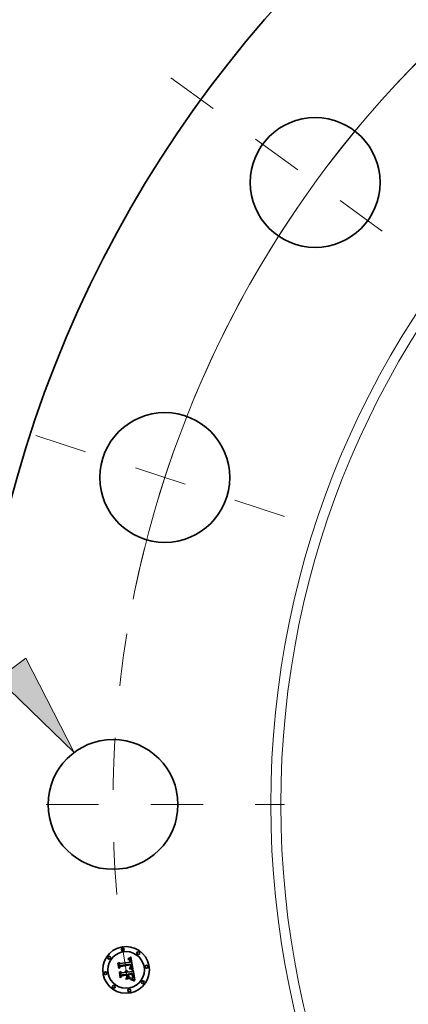
# Model space of a CAD drawing. Extents: x 0 to 10.8, y 0 to 8.3.
# Drawn here: x 1.3 to 2.1, y 5.4 to 7.3 of the extents above; entities that cross this region are included whole.
import ezdxf

# ---------------------------------------------------------------- set-up
doc = ezdxf.new("R2010")
doc.units = 0
doc.header["$MEASUREMENT"] = 0
doc.linetypes.add('DASHDOT', pattern=[18.5, 12, -3, 0.5, -3])
doc.layers.get('0').update_dxf_attribs({"lineweight": 13})

# ---------------------------------------------------------------- blocks, each defined once
blk = doc.blocks.new('BLOCK9')
at = {"color": 7, "lineweight": 13, "ltscale": 0.03937}
blk.add_lwpolyline([(-12.474, 1.334), (-11.662, 0.553), (-12.177, 1.555)], close=True, dxfattribs=at)
blk.add_solid([(-12.474, 1.334), (-11.662, 0.553), (-12.474, 1.334), (-12.177, 1.555)], dxfattribs=at)
blk = doc.blocks.new('BLOCK10')
at = {"color": 7, "lineweight": 13, "ltscale": 0.03937}
blk.add_arc((0, 0), 11.25, 132.6401, 168.5001, dxfattribs=at)
blk = doc.blocks.new('BLOCK11')
at = {"color": 7, "linetype": 'DASHDOT', "lineweight": 13, "ltscale": 0.03937}
blk.add_line((-13.071, 0), (-9.429, 0), dxfattribs=at)
blk.add_arc((0, 0), 11.25, 170.728, 189.272, dxfattribs=at)
blk = doc.blocks.new('BLOCK12')
at = {"color": 7, "linetype": 'DASHDOT', "lineweight": 13, "ltscale": 0.03937}
blk.add_line((-12.069, 3.922), (-9.329, 3.031), dxfattribs=at)
blk.add_arc((0, 0), 11.25, 154.6636, 169.3364, dxfattribs=at)
blk = doc.blocks.new('BLOCK13')
at = {"color": 7, "linetype": 'DASHDOT', "lineweight": 13, "ltscale": 0.03937}
blk.add_line((-10.635, 7.727), (-7.568, 5.498), dxfattribs=at)
blk.add_arc((0, 0), 11.25, 134.3468, 153.6532, dxfattribs=at)

msp = doc.modelspace()

# ---------------------------------------------------------------- linework, layer by layer
at = {"color": 7, "lineweight": 35, "ltscale": 1.72661e-05}
msp.add_line((1.5214, 5.4473), (1.5218, 5.4478), dxfattribs=at)
at = {"color": 7, "lineweight": 35, "ltscale": 0.000248711}
msp.add_line((1.5229, 5.4375), (1.5214, 5.4473), dxfattribs=at)
at = {"color": 7, "lineweight": 35, "ltscale": 0.000233138}
msp.add_line((1.5218, 5.4478), (1.5233, 5.4386), dxfattribs=at)
at = {"color": 7, "lineweight": 35, "ltscale": 0.000222426}
msp.add_line((1.5241, 5.4401), (1.5227, 5.4489), dxfattribs=at)
at = {"color": 7, "lineweight": 35, "ltscale": 8.88008e-05}
msp.add_line((1.5227, 5.4489), (1.5254, 5.4465), dxfattribs=at)
at = {"color": 7, "lineweight": 35, "ltscale": 0.000484279}
msp.add_line((1.5254, 5.4465), (1.5446, 5.4496), dxfattribs=at)
at = {"color": 7, "lineweight": 35, "ltscale": 1.26563e-05}
msp.add_line((1.5402, 5.4542), (1.5402, 5.4547), dxfattribs=at)
at = {"color": 7, "lineweight": 35, "ltscale": 1.11149e-05}
msp.add_line((1.5402, 5.4547), (1.5406, 5.4547), dxfattribs=at)
at = {"color": 7, "lineweight": 35, "ltscale": 9.67916e-06}
msp.add_line((1.5406, 5.4542), (1.5402, 5.4542), dxfattribs=at)
at = {"color": 7, "lineweight": 35, "ltscale": 1.71018e-05}
msp.add_line((1.5406, 5.4558), (1.5411, 5.4562), dxfattribs=at)
at = {"color": 7, "lineweight": 35, "ltscale": 1.18416e-05}
msp.add_line((1.5411, 5.4558), (1.5406, 5.4558), dxfattribs=at)
at = {"color": 7, "lineweight": 35, "ltscale": 1.04815e-05}
msp.add_line((1.5406, 5.4547), (1.541, 5.4547), dxfattribs=at)
at = {"color": 7, "lineweight": 35, "ltscale": 9.12401e-06}
msp.add_line((1.541, 5.4542), (1.5406, 5.4542), dxfattribs=at)
at = {"color": 7, "lineweight": 35, "ltscale": 9.86647e-06}
msp.add_line((1.541, 5.4547), (1.5414, 5.4547), dxfattribs=at)
at = {"color": 7, "lineweight": 35, "ltscale": 8.58883e-06}
msp.add_line((1.5413, 5.4542), (1.541, 5.4542), dxfattribs=at)
at = {"color": 7, "lineweight": 35, "ltscale": 1.48213e-05}
msp.add_line((1.5411, 5.4562), (1.5416, 5.4565), dxfattribs=at)
at = {"color": 7, "lineweight": 35, "ltscale": 1.11898e-05}
msp.add_line((1.5416, 5.4558), (1.5411, 5.4558), dxfattribs=at)
at = {"color": 7, "lineweight": 35, "ltscale": 8.07923e-06}
msp.add_line((1.5417, 5.4542), (1.5413, 5.4542), dxfattribs=at)
at = {"color": 7, "lineweight": 35, "ltscale": 9.2818e-06}
msp.add_line((1.5414, 5.4547), (1.5418, 5.4546), dxfattribs=at)
at = {"color": 7, "lineweight": 35, "ltscale": 1.52713e-05}
msp.add_line((1.5416, 5.4565), (1.5422, 5.4568), dxfattribs=at)
at = {"color": 7, "lineweight": 35, "ltscale": 1.05602e-05}
msp.add_line((1.542, 5.4558), (1.5416, 5.4558), dxfattribs=at)
at = {"color": 7, "lineweight": 35, "ltscale": 7.60357e-06}
msp.add_line((1.542, 5.4541), (1.5417, 5.4542), dxfattribs=at)
at = {"color": 7, "lineweight": 35, "ltscale": 8.72813e-06}
msp.add_line((1.5418, 5.4546), (1.5421, 5.4546), dxfattribs=at)
at = {"color": 7, "lineweight": 35, "ltscale": 9.97381e-06}
msp.add_line((1.5424, 5.4558), (1.542, 5.4558), dxfattribs=at)
at = {"color": 7, "lineweight": 35, "ltscale": 1.39006e-05}
msp.add_line((1.5425, 5.454), (1.542, 5.4541), dxfattribs=at)
at = {"color": 7, "lineweight": 35, "ltscale": 8.20804e-06}
msp.add_line((1.5421, 5.4546), (1.5424, 5.4545), dxfattribs=at)
at = {"color": 7, "lineweight": 35, "ltscale": 1.57233e-05}
msp.add_line((1.5422, 5.4568), (1.5427, 5.4571), dxfattribs=at)
at = {"color": 7, "lineweight": 35, "ltscale": 9.42332e-06}
msp.add_line((1.5427, 5.4557), (1.5424, 5.4558), dxfattribs=at)
at = {"color": 7, "lineweight": 35, "ltscale": 7.7341e-06}
msp.add_line((1.5424, 5.4545), (1.5427, 5.4544), dxfattribs=at)
at = {"color": 7, "lineweight": 35, "ltscale": 1.24866e-05}
msp.add_line((1.5429, 5.4537), (1.5425, 5.454), dxfattribs=at)
at = {"color": 7, "lineweight": 35, "ltscale": 1.61839e-05}
msp.add_line((1.5427, 5.4571), (1.5433, 5.4575), dxfattribs=at)
at = {"color": 7, "lineweight": 35, "ltscale": 8.92076e-06}
msp.add_line((1.5431, 5.4556), (1.5427, 5.4557), dxfattribs=at)
at = {"color": 7, "lineweight": 35, "ltscale": 7.32313e-06}
msp.add_line((1.5427, 5.4544), (1.543, 5.4543), dxfattribs=at)
at = {"color": 7, "lineweight": 35, "ltscale": 1.17253e-05}
msp.add_line((1.5433, 5.4535), (1.5429, 5.4537), dxfattribs=at)
at = {"color": 7, "lineweight": 35, "ltscale": 6.96392e-06}
msp.add_line((1.543, 5.4543), (1.5433, 5.4542), dxfattribs=at)
at = {"color": 7, "lineweight": 35, "ltscale": 8.48857e-06}
msp.add_line((1.5434, 5.4555), (1.5431, 5.4556), dxfattribs=at)
at = {"color": 7, "lineweight": 35, "ltscale": 1.66502e-05}
msp.add_line((1.5433, 5.4575), (1.5438, 5.4578), dxfattribs=at)
at = {"color": 7, "lineweight": 35, "ltscale": 1.3335e-05}
msp.add_line((1.5433, 5.4542), (1.5437, 5.4538), dxfattribs=at)
at = {"color": 7, "lineweight": 35, "ltscale": 1.24972e-05}
msp.add_line((1.5436, 5.4531), (1.5433, 5.4535), dxfattribs=at)
at = {"color": 7, "lineweight": 35, "ltscale": 8.10947e-06}
msp.add_line((1.5437, 5.4554), (1.5434, 5.4555), dxfattribs=at)
at = {"color": 7, "lineweight": 35, "ltscale": 6.76002e-06}
msp.add_line((1.5438, 5.4528), (1.5436, 5.4531), dxfattribs=at)
at = {"color": 7, "lineweight": 35, "ltscale": 7.82051e-06}
msp.add_line((1.544, 5.4553), (1.5437, 5.4554), dxfattribs=at)
at = {"color": 7, "lineweight": 35, "ltscale": 6.89881e-06}
msp.add_line((1.5437, 5.4538), (1.5439, 5.4536), dxfattribs=at)
at = {"color": 7, "lineweight": 35, "ltscale": 1.71279e-05}
msp.add_line((1.5438, 5.4578), (1.5444, 5.4582), dxfattribs=at)
at = {"color": 7, "lineweight": 35, "ltscale": 7.17927e-06}
msp.add_line((1.5439, 5.4526), (1.5438, 5.4528), dxfattribs=at)
at = {"color": 7, "lineweight": 35, "ltscale": 7.22223e-06}
msp.add_line((1.5439, 5.4536), (1.544, 5.4534), dxfattribs=at)
at = {"color": 7, "lineweight": 35, "ltscale": 7.62771e-06}
msp.add_line((1.544, 5.4523), (1.5439, 5.4526), dxfattribs=at)
at = {"color": 7, "lineweight": 35, "ltscale": 7.61382e-06}
msp.add_line((1.5442, 5.4551), (1.544, 5.4553), dxfattribs=at)
at = {"color": 7, "lineweight": 35, "ltscale": 7.59272e-06}
msp.add_line((1.544, 5.4534), (1.5442, 5.4531), dxfattribs=at)
at = {"color": 7, "lineweight": 35, "ltscale": 8.11756e-06}
msp.add_line((1.5441, 5.452), (1.544, 5.4523), dxfattribs=at)
at = {"color": 7, "lineweight": 35, "ltscale": 8.63567e-06}
msp.add_line((1.5442, 5.4517), (1.5441, 5.452), dxfattribs=at)
at = {"color": 7, "lineweight": 35, "ltscale": 7.63925e-06}
msp.add_line((1.5445, 5.4549), (1.5442, 5.4551), dxfattribs=at)
at = {"color": 7, "lineweight": 35, "ltscale": 8.02838e-06}
msp.add_line((1.5442, 5.4531), (1.5443, 5.4528), dxfattribs=at)
at = {"color": 7, "lineweight": 35, "ltscale": 9.17856e-06}
msp.add_line((1.5443, 5.4513), (1.5442, 5.4517), dxfattribs=at)
at = {"color": 7, "lineweight": 35, "ltscale": 8.51805e-06}
msp.add_line((1.5443, 5.4528), (1.5445, 5.4525), dxfattribs=at)
at = {"color": 7, "lineweight": 35, "ltscale": 9.73561e-06}
msp.add_line((1.5444, 5.4509), (1.5443, 5.4513), dxfattribs=at)
at = {"color": 7, "lineweight": 35, "ltscale": 1.76042e-05}
msp.add_line((1.5444, 5.4582), (1.545, 5.4586), dxfattribs=at)
at = {"color": 7, "lineweight": 35, "ltscale": 3.45568e-05}
msp.add_line((1.5446, 5.4496), (1.5444, 5.4509), dxfattribs=at)
at = {"color": 7, "lineweight": 35, "ltscale": 7.90048e-06}
msp.add_line((1.5447, 5.4546), (1.5445, 5.4549), dxfattribs=at)
at = {"color": 7, "lineweight": 35, "ltscale": 9.03992e-06}
msp.add_line((1.5445, 5.4525), (1.5446, 5.4522), dxfattribs=at)
at = {"color": 7, "lineweight": 35, "ltscale": 9.58994e-06}
msp.add_line((1.5446, 5.4522), (1.5447, 5.4518), dxfattribs=at)
at = {"color": 7, "lineweight": 35, "ltscale": 8.24868e-06}
msp.add_line((1.5449, 5.4544), (1.5447, 5.4546), dxfattribs=at)
at = {"color": 7, "lineweight": 35, "ltscale": 1.01807e-05}
msp.add_line((1.5447, 5.4518), (1.5448, 5.4514), dxfattribs=at)
at = {"color": 7, "lineweight": 35, "ltscale": 1.07821e-05}
msp.add_line((1.5448, 5.4514), (1.5449, 5.451), dxfattribs=at)
at = {"color": 7, "lineweight": 35, "ltscale": 8.66078e-06}
msp.add_line((1.5451, 5.4541), (1.5449, 5.4544), dxfattribs=at)
at = {"color": 7, "lineweight": 35, "ltscale": 2.92045e-05}
msp.add_line((1.5449, 5.451), (1.545, 5.4498), dxfattribs=at)
at = {"color": 7, "lineweight": 35, "ltscale": 1.8082e-05}
msp.add_line((1.545, 5.4586), (1.5456, 5.459), dxfattribs=at)
at = {"color": 7, "lineweight": 35, "ltscale": 2.44411e-05}
msp.add_line((1.545, 5.4498), (1.546, 5.4498), dxfattribs=at)
at = {"color": 7, "lineweight": 35, "ltscale": 9.14472e-06}
msp.add_line((1.5452, 5.4538), (1.5451, 5.4541), dxfattribs=at)
at = {"color": 7, "lineweight": 35, "ltscale": 9.67878e-06}
msp.add_line((1.5454, 5.4534), (1.5452, 5.4538), dxfattribs=at)
at = {"color": 7, "lineweight": 35, "ltscale": 1.02685e-05}
msp.add_line((1.5455, 5.453), (1.5454, 5.4534), dxfattribs=at)
at = {"color": 7, "lineweight": 35, "ltscale": 1.08759e-05}
msp.add_line((1.5456, 5.4526), (1.5455, 5.453), dxfattribs=at)
at = {"color": 7, "lineweight": 35, "ltscale": 1.85607e-05}
msp.add_line((1.5456, 5.459), (1.5462, 5.4595), dxfattribs=at)
at = {"color": 7, "lineweight": 35, "ltscale": 1.1534e-05}
msp.add_line((1.5457, 5.4521), (1.5456, 5.4526), dxfattribs=at)
at = {"color": 7, "lineweight": 35, "ltscale": 1.22067e-05}
msp.add_line((1.5458, 5.4517), (1.5457, 5.4521), dxfattribs=at)
at = {"color": 7, "lineweight": 35, "ltscale": 9.05248e-06}
msp.add_line((1.5459, 5.4513), (1.5458, 5.4517), dxfattribs=at)
at = {"color": 7, "lineweight": 35, "ltscale": 9.25416e-06}
msp.add_line((1.5459, 5.4509), (1.5459, 5.4513), dxfattribs=at)
at = {"color": 7, "lineweight": 35, "ltscale": 9.46149e-06}
msp.add_line((1.5459, 5.4506), (1.5459, 5.4509), dxfattribs=at)
at = {"color": 7, "lineweight": 35, "ltscale": 9.67354e-06}
msp.add_line((1.546, 5.4502), (1.5459, 5.4506), dxfattribs=at)
at = {"color": 7, "lineweight": 35, "ltscale": 9.88425e-06}
msp.add_line((1.546, 5.4498), (1.546, 5.4502), dxfattribs=at)
at = {"color": 7, "lineweight": 35, "ltscale": 0.000583112}
msp.add_line((1.5462, 5.4595), (1.55, 5.4365), dxfattribs=at)
at = {"color": 7, "lineweight": 35, "ltscale": 0.000119841}
msp.add_line((1.5261, 5.4411), (1.5229, 5.4375), dxfattribs=at)
at = {"color": 7, "lineweight": 35, "ltscale": 9.89931e-05}
msp.add_line((1.5233, 5.4386), (1.5258, 5.4417), dxfattribs=at)
at = {"color": 7, "lineweight": 35, "ltscale": 7.81852e-05}
msp.add_line((1.5259, 5.4427), (1.5241, 5.4401), dxfattribs=at)
at = {"color": 7, "lineweight": 35, "ltscale": 1.79072e-05}
msp.add_line((1.5241, 5.4302), (1.5245, 5.4308), dxfattribs=at)
at = {"color": 7, "lineweight": 35, "ltscale": 0.000281813}
msp.add_line((1.5258, 5.4191), (1.5241, 5.4302), dxfattribs=at)
at = {"color": 7, "lineweight": 35, "ltscale": 0.000266719}
msp.add_line((1.5245, 5.4308), (1.5262, 5.4202), dxfattribs=at)
at = {"color": 7, "lineweight": 35, "ltscale": 0.000507161}
msp.add_line((1.5258, 5.4417), (1.5459, 5.4449), dxfattribs=at)
at = {"color": 7, "lineweight": 35, "ltscale": 0.000238977}
msp.add_line((1.5273, 5.4219), (1.5258, 5.4314), dxfattribs=at)
at = {"color": 7, "lineweight": 35, "ltscale": 0.000101472}
msp.add_line((1.5258, 5.4314), (1.5288, 5.4286), dxfattribs=at)
at = {"color": 7, "lineweight": 35, "ltscale": 0.000527633}
msp.add_line((1.5468, 5.4457), (1.5259, 5.4427), dxfattribs=at)
at = {"color": 7, "lineweight": 35, "ltscale": 0.000489436}
msp.add_line((1.5454, 5.4442), (1.5261, 5.4411), dxfattribs=at)
at = {"color": 7, "lineweight": 35, "ltscale": 0.00020929}
msp.add_line((1.5288, 5.4286), (1.5371, 5.43), dxfattribs=at)
at = {"color": 7, "lineweight": 35, "ltscale": 1.37824e-05}
msp.add_line((1.5355, 5.4324), (1.5359, 5.4328), dxfattribs=at)
at = {"color": 7, "lineweight": 35, "ltscale": 7.86086e-06}
msp.add_line((1.5358, 5.4322), (1.5355, 5.4324), dxfattribs=at)
at = {"color": 7, "lineweight": 35, "ltscale": 7.62078e-06}
msp.add_line((1.536, 5.432), (1.5358, 5.4322), dxfattribs=at)
at = {"color": 7, "lineweight": 35, "ltscale": 8.30997e-06}
msp.add_line((1.5359, 5.4328), (1.5361, 5.4326), dxfattribs=at)
at = {"color": 7, "lineweight": 35, "ltscale": 7.43161e-06}
msp.add_line((1.5362, 5.4318), (1.536, 5.432), dxfattribs=at)
at = {"color": 7, "lineweight": 35, "ltscale": 8.15825e-06}
msp.add_line((1.5361, 5.4326), (1.5364, 5.4324), dxfattribs=at)
at = {"color": 7, "lineweight": 35, "ltscale": 7.29008e-06}
msp.add_line((1.5364, 5.4315), (1.5362, 5.4318), dxfattribs=at)
at = {"color": 7, "lineweight": 35, "ltscale": 8.05938e-06}
msp.add_line((1.5364, 5.4324), (1.5366, 5.4322), dxfattribs=at)
at = {"color": 7, "lineweight": 35, "ltscale": 7.17941e-06}
msp.add_line((1.5366, 5.4313), (1.5364, 5.4315), dxfattribs=at)
at = {"color": 7, "lineweight": 35, "ltscale": 8.5027e-06}
msp.add_line((1.5365, 5.4336), (1.5368, 5.4338), dxfattribs=at)
at = {"color": 7, "lineweight": 35, "ltscale": 9.73425e-06}
msp.add_line((1.5368, 5.4334), (1.5365, 5.4336), dxfattribs=at)
at = {"color": 7, "lineweight": 35, "ltscale": 8.04027e-06}
msp.add_line((1.5366, 5.4322), (1.5368, 5.4319), dxfattribs=at)
at = {"color": 7, "lineweight": 35, "ltscale": 7.12931e-06}
msp.add_line((1.5367, 5.4311), (1.5366, 5.4313), dxfattribs=at)
at = {"color": 7, "lineweight": 35, "ltscale": 7.131e-06}
msp.add_line((1.5368, 5.4308), (1.5367, 5.4311), dxfattribs=at)
at = {"color": 7, "lineweight": 35, "ltscale": 1.3041e-05}
msp.add_line((1.5368, 5.4338), (1.5373, 5.4337), dxfattribs=at)
at = {"color": 7, "lineweight": 35, "ltscale": 9.4013e-06}
msp.add_line((1.5371, 5.4332), (1.5368, 5.4334), dxfattribs=at)
at = {"color": 7, "lineweight": 35, "ltscale": 8.07165e-06}
msp.add_line((1.5368, 5.4319), (1.537, 5.4317), dxfattribs=at)
at = {"color": 7, "lineweight": 35, "ltscale": 7.17359e-06}
msp.add_line((1.5369, 5.4305), (1.5368, 5.4308), dxfattribs=at)
at = {"color": 7, "lineweight": 35, "ltscale": 7.26491e-06}
msp.add_line((1.537, 5.4302), (1.5369, 5.4305), dxfattribs=at)
at = {"color": 7, "lineweight": 35, "ltscale": 8.17231e-06}
msp.add_line((1.537, 5.4317), (1.5372, 5.4314), dxfattribs=at)
at = {"color": 7, "lineweight": 35, "ltscale": 7.41018e-06}
msp.add_line((1.5371, 5.43), (1.537, 5.4302), dxfattribs=at)
at = {"color": 7, "lineweight": 35, "ltscale": 9.11306e-06}
msp.add_line((1.5373, 5.4329), (1.5371, 5.4332), dxfattribs=at)
at = {"color": 7, "lineweight": 35, "ltscale": 8.34268e-06}
msp.add_line((1.5372, 5.4314), (1.5373, 5.4311), dxfattribs=at)
at = {"color": 7, "lineweight": 35, "ltscale": 1.24447e-05}
msp.add_line((1.5373, 5.4337), (1.5377, 5.4335), dxfattribs=at)
at = {"color": 7, "lineweight": 35, "ltscale": 8.88236e-06}
msp.add_line((1.5376, 5.4327), (1.5373, 5.4329), dxfattribs=at)
at = {"color": 7, "lineweight": 35, "ltscale": 8.56586e-06}
msp.add_line((1.5373, 5.4311), (1.5374, 5.4307), dxfattribs=at)
at = {"color": 7, "lineweight": 35, "ltscale": 8.83844e-06}
msp.add_line((1.5374, 5.4307), (1.5375, 5.4304), dxfattribs=at)
at = {"color": 7, "lineweight": 35, "ltscale": 9.16501e-06}
msp.add_line((1.5375, 5.4304), (1.5376, 5.43), dxfattribs=at)
at = {"color": 7, "lineweight": 35, "ltscale": 8.71993e-06}
msp.add_line((1.5378, 5.4324), (1.5376, 5.4327), dxfattribs=at)
at = {"color": 7, "lineweight": 35, "ltscale": 2.28757e-05}
msp.add_line((1.5376, 5.43), (1.5385, 5.4302), dxfattribs=at)
at = {"color": 7, "lineweight": 35, "ltscale": 1.20369e-05}
msp.add_line((1.5377, 5.4335), (1.5382, 5.4333), dxfattribs=at)
at = {"color": 7, "lineweight": 35, "ltscale": 8.62859e-06}
msp.add_line((1.538, 5.4321), (1.5378, 5.4324), dxfattribs=at)
at = {"color": 7, "lineweight": 35, "ltscale": 8.59907e-06}
msp.add_line((1.5381, 5.4318), (1.538, 5.4321), dxfattribs=at)
at = {"color": 7, "lineweight": 35, "ltscale": 8.64442e-06}
msp.add_line((1.5383, 5.4315), (1.5381, 5.4318), dxfattribs=at)
at = {"color": 7, "lineweight": 35, "ltscale": 1.18151e-05}
msp.add_line((1.5382, 5.4333), (1.5386, 5.433), dxfattribs=at)
at = {"color": 7, "lineweight": 35, "ltscale": 8.7575e-06}
msp.add_line((1.5384, 5.4311), (1.5383, 5.4315), dxfattribs=at)
at = {"color": 7, "lineweight": 35, "ltscale": 8.94471e-06}
msp.add_line((1.5384, 5.4308), (1.5384, 5.4311), dxfattribs=at)
at = {"color": 7, "lineweight": 35, "ltscale": 7.36587e-06}
msp.add_line((1.5385, 5.4305), (1.5384, 5.4308), dxfattribs=at)
at = {"color": 7, "lineweight": 35, "ltscale": 7.26932e-06}
msp.add_line((1.5385, 5.4302), (1.5385, 5.4305), dxfattribs=at)
at = {"color": 7, "lineweight": 35, "ltscale": 1.1793e-05}
msp.add_line((1.5386, 5.433), (1.5389, 5.4327), dxfattribs=at)
at = {"color": 7, "lineweight": 35, "ltscale": 1.19703e-05}
msp.add_line((1.5389, 5.4327), (1.5392, 5.4324), dxfattribs=at)
at = {"color": 7, "lineweight": 35, "ltscale": 1.2355e-05}
msp.add_line((1.5392, 5.4324), (1.5395, 5.432), dxfattribs=at)
at = {"color": 7, "lineweight": 35, "ltscale": 1.29183e-05}
msp.add_line((1.5395, 5.432), (1.5397, 5.4315), dxfattribs=at)
at = {"color": 7, "lineweight": 35, "ltscale": 1.36223e-05}
msp.add_line((1.5397, 5.4315), (1.5399, 5.431), dxfattribs=at)
at = {"color": 7, "lineweight": 35, "ltscale": 1.44759e-05}
msp.add_line((1.5399, 5.431), (1.5401, 5.4304), dxfattribs=at)
at = {"color": 7, "lineweight": 35, "ltscale": 0.000205396}
msp.add_line((1.5401, 5.4304), (1.5482, 5.4317), dxfattribs=at)
at = {"color": 7, "lineweight": 35, "ltscale": 0.000227786}
msp.add_line((1.5497, 5.428), (1.5407, 5.4266), dxfattribs=at)
at = {"color": 7, "lineweight": 35, "ltscale": 1.3393e-05}
msp.add_line((1.5429, 5.437), (1.543, 5.4375), dxfattribs=at)
at = {"color": 7, "lineweight": 35, "ltscale": 2.06493e-05}
msp.add_line((1.5437, 5.4368), (1.5429, 5.437), dxfattribs=at)
at = {"color": 7, "lineweight": 35, "ltscale": 2.54281e-05}
msp.add_line((1.543, 5.4375), (1.544, 5.4373), dxfattribs=at)
at = {"color": 7, "lineweight": 35, "ltscale": 1.03239e-05}
msp.add_line((1.5437, 5.4383), (1.544, 5.4387), dxfattribs=at)
at = {"color": 7, "lineweight": 35, "ltscale": 9.65513e-06}
msp.add_line((1.5441, 5.4383), (1.5437, 5.4383), dxfattribs=at)
at = {"color": 7, "lineweight": 35, "ltscale": 1.9575e-05}
msp.add_line((1.5445, 5.4366), (1.5437, 5.4368), dxfattribs=at)
at = {"color": 7, "lineweight": 35, "ltscale": 1.11482e-05}
msp.add_line((1.544, 5.4387), (1.5444, 5.4389), dxfattribs=at)
at = {"color": 7, "lineweight": 35, "ltscale": 1.96511e-05}
msp.add_line((1.544, 5.4373), (1.5448, 5.4371), dxfattribs=at)
at = {"color": 7, "lineweight": 35, "ltscale": 9.3664e-06}
msp.add_line((1.5445, 5.4382), (1.5441, 5.4383), dxfattribs=at)
at = {"color": 7, "lineweight": 35, "ltscale": 1.05694e-05}
msp.add_line((1.5444, 5.4389), (1.5448, 5.4391), dxfattribs=at)
at = {"color": 7, "lineweight": 35, "ltscale": 9.09063e-06}
msp.add_line((1.5448, 5.4382), (1.5445, 5.4382), dxfattribs=at)
at = {"color": 7, "lineweight": 35, "ltscale": 1.85047e-05}
msp.add_line((1.5452, 5.4365), (1.5445, 5.4366), dxfattribs=at)
at = {"color": 7, "lineweight": 35, "ltscale": 9.99752e-06}
msp.add_line((1.5448, 5.4391), (1.5451, 5.4392), dxfattribs=at)
at = {"color": 7, "lineweight": 35, "ltscale": 8.81513e-06}
msp.add_line((1.5452, 5.4381), (1.5448, 5.4382), dxfattribs=at)
at = {"color": 7, "lineweight": 35, "ltscale": 1.84961e-05}
msp.add_line((1.5448, 5.4371), (1.5455, 5.437), dxfattribs=at)
at = {"color": 7, "lineweight": 35, "ltscale": 9.45107e-06}
msp.add_line((1.5451, 5.4392), (1.5454, 5.4394), dxfattribs=at)
at = {"color": 7, "lineweight": 35, "ltscale": 8.91375e-06}
msp.add_line((1.5452, 5.4397), (1.5453, 5.4401), dxfattribs=at)
at = {"color": 7, "lineweight": 35, "ltscale": 4.87556e-06}
msp.add_line((1.5453, 5.4399), (1.5452, 5.4397), dxfattribs=at)
at = {"color": 7, "lineweight": 35, "ltscale": 8.5423e-06}
msp.add_line((1.5455, 5.438), (1.5452, 5.4381), dxfattribs=at)
at = {"color": 7, "lineweight": 35, "ltscale": 1.74412e-05}
msp.add_line((1.5459, 5.4363), (1.5452, 5.4365), dxfattribs=at)
at = {"color": 7, "lineweight": 35, "ltscale": 8.89787e-06}
msp.add_line((1.5453, 5.4401), (1.5454, 5.4404), dxfattribs=at)
at = {"color": 7, "lineweight": 35, "ltscale": 9.24006e-06}
msp.add_line((1.5456, 5.4401), (1.5453, 5.4399), dxfattribs=at)
at = {"color": 7, "lineweight": 35, "ltscale": 7.1849e-06}
msp.add_line((1.5455, 5.4439), (1.5454, 5.4442), dxfattribs=at)
at = {"color": 7, "lineweight": 35, "ltscale": 8.90974e-06}
msp.add_line((1.5454, 5.4404), (1.5455, 5.4407), dxfattribs=at)
at = {"color": 7, "lineweight": 35, "ltscale": 8.92086e-06}
msp.add_line((1.5454, 5.4394), (1.5457, 5.4396), dxfattribs=at)
at = {"color": 7, "lineweight": 35, "ltscale": 6.99047e-06}
msp.add_line((1.5455, 5.4436), (1.5455, 5.4439), dxfattribs=at)
at = {"color": 7, "lineweight": 35, "ltscale": 6.80534e-06}
msp.add_line((1.5456, 5.4433), (1.5455, 5.4436), dxfattribs=at)
at = {"color": 7, "lineweight": 35, "ltscale": 8.96131e-06}
msp.add_line((1.5455, 5.4407), (1.5456, 5.4411), dxfattribs=at)
at = {"color": 7, "lineweight": 35, "ltscale": 8.27239e-06}
msp.add_line((1.5458, 5.4379), (1.5455, 5.438), dxfattribs=at)
at = {"color": 7, "lineweight": 35, "ltscale": 1.73457e-05}
msp.add_line((1.5455, 5.437), (1.5462, 5.4368), dxfattribs=at)
at = {"color": 7, "lineweight": 35, "ltscale": 9.89848e-06}
msp.add_line((1.5456, 5.443), (1.5456, 5.4433), dxfattribs=at)
at = {"color": 7, "lineweight": 35, "ltscale": 9.6805e-06}
msp.add_line((1.5457, 5.4426), (1.5456, 5.443), dxfattribs=at)
at = {"color": 7, "lineweight": 35, "ltscale": 9.15643e-06}
msp.add_line((1.5456, 5.4415), (1.5457, 5.4418), dxfattribs=at)
at = {"color": 7, "lineweight": 35, "ltscale": 9.03758e-06}
msp.add_line((1.5456, 5.4411), (1.5456, 5.4415), dxfattribs=at)
at = {"color": 7, "lineweight": 35, "ltscale": 8.71712e-06}
msp.add_line((1.5458, 5.4404), (1.5456, 5.4401), dxfattribs=at)
at = {"color": 7, "lineweight": 35, "ltscale": 9.46754e-06}
msp.add_line((1.5457, 5.4422), (1.5457, 5.4426), dxfattribs=at)
at = {"color": 7, "lineweight": 35, "ltscale": 9.29644e-06}
msp.add_line((1.5457, 5.4418), (1.5457, 5.4422), dxfattribs=at)
at = {"color": 7, "lineweight": 35, "ltscale": 8.43531e-06}
msp.add_line((1.5457, 5.4396), (1.546, 5.4399), dxfattribs=at)
at = {"color": 7, "lineweight": 35, "ltscale": 8.39966e-06}
msp.add_line((1.546, 5.4407), (1.5458, 5.4404), dxfattribs=at)
at = {"color": 7, "lineweight": 35, "ltscale": 7.99952e-06}
msp.add_line((1.5461, 5.4379), (1.5458, 5.4379), dxfattribs=at)
at = {"color": 7, "lineweight": 35, "ltscale": 2.6289e-05}
msp.add_line((1.5459, 5.4449), (1.546, 5.4438), dxfattribs=at)
at = {"color": 7, "lineweight": 35, "ltscale": 1.63906e-05}
msp.add_line((1.5465, 5.4361), (1.5459, 5.4363), dxfattribs=at)
at = {"color": 7, "lineweight": 35, "ltscale": 9.16686e-06}
msp.add_line((1.546, 5.4438), (1.5461, 5.4435), dxfattribs=at)
at = {"color": 7, "lineweight": 35, "ltscale": 8.31093e-06}
msp.add_line((1.5461, 5.441), (1.546, 5.4407), dxfattribs=at)
at = {"color": 7, "lineweight": 35, "ltscale": 7.97173e-06}
msp.add_line((1.546, 5.4399), (1.5462, 5.4401), dxfattribs=at)
at = {"color": 7, "lineweight": 35, "ltscale": 8.62263e-06}
msp.add_line((1.5461, 5.4435), (1.5461, 5.4431), dxfattribs=at)
at = {"color": 7, "lineweight": 35, "ltscale": 8.0751e-06}
msp.add_line((1.5461, 5.4431), (1.5462, 5.4428), dxfattribs=at)
at = {"color": 7, "lineweight": 35, "ltscale": 8.63839e-06}
msp.add_line((1.5462, 5.4413), (1.5461, 5.441), dxfattribs=at)
at = {"color": 7, "lineweight": 35, "ltscale": 7.73932e-06}
msp.add_line((1.5464, 5.4378), (1.5461, 5.4379), dxfattribs=at)
at = {"color": 7, "lineweight": 35, "ltscale": 7.53118e-06}
msp.add_line((1.5462, 5.4428), (1.5462, 5.4425), dxfattribs=at)
at = {"color": 7, "lineweight": 35, "ltscale": 7.006e-06}
msp.add_line((1.5462, 5.4425), (1.5462, 5.4422), dxfattribs=at)
at = {"color": 7, "lineweight": 35, "ltscale": 1.24175e-05}
msp.add_line((1.5462, 5.4422), (1.5462, 5.4417), dxfattribs=at)
at = {"color": 7, "lineweight": 35, "ltscale": 1.037e-05}
msp.add_line((1.5462, 5.4417), (1.5462, 5.4413), dxfattribs=at)
at = {"color": 7, "lineweight": 35, "ltscale": 7.56068e-06}
msp.add_line((1.5462, 5.4401), (1.5464, 5.4403), dxfattribs=at)
at = {"color": 7, "lineweight": 35, "ltscale": 1.62132e-05}
msp.add_line((1.5462, 5.4368), (1.5468, 5.4366), dxfattribs=at)
at = {"color": 7, "lineweight": 35, "ltscale": 7.18588e-06}
msp.add_line((1.5464, 5.4403), (1.5466, 5.4405), dxfattribs=at)
at = {"color": 7, "lineweight": 35, "ltscale": 7.48033e-06}
msp.add_line((1.5467, 5.4377), (1.5464, 5.4378), dxfattribs=at)
at = {"color": 7, "lineweight": 35, "ltscale": 1.5348e-05}
msp.add_line((1.5471, 5.4359), (1.5465, 5.4361), dxfattribs=at)
at = {"color": 7, "lineweight": 35, "ltscale": 6.8762e-06}
msp.add_line((1.5466, 5.4405), (1.5468, 5.4407), dxfattribs=at)
at = {"color": 7, "lineweight": 35, "ltscale": 7.23167e-06}
msp.add_line((1.547, 5.4376), (1.5467, 5.4377), dxfattribs=at)
at = {"color": 7, "lineweight": 35, "ltscale": 8.78958e-06}
msp.add_line((1.5468, 5.4454), (1.5468, 5.4457), dxfattribs=at)
at = {"color": 7, "lineweight": 35, "ltscale": 8.77854e-06}
msp.add_line((1.5469, 5.4451), (1.5468, 5.4454), dxfattribs=at)
at = {"color": 7, "lineweight": 35, "ltscale": 6.82703e-06}
msp.add_line((1.5468, 5.4407), (1.5469, 5.441), dxfattribs=at)
at = {"color": 7, "lineweight": 35, "ltscale": 1.50889e-05}
msp.add_line((1.5468, 5.4366), (1.5474, 5.4364), dxfattribs=at)
at = {"color": 7, "lineweight": 35, "ltscale": 8.76994e-06}
msp.add_line((1.547, 5.4447), (1.5469, 5.4451), dxfattribs=at)
at = {"color": 7, "lineweight": 35, "ltscale": 7.04642e-06}
msp.add_line((1.5469, 5.441), (1.547, 5.4412), dxfattribs=at)
at = {"color": 7, "lineweight": 35, "ltscale": 8.76468e-06}
msp.add_line((1.547, 5.4444), (1.547, 5.4447), dxfattribs=at)
at = {"color": 7, "lineweight": 35, "ltscale": 8.76187e-06}
msp.add_line((1.5471, 5.444), (1.547, 5.4444), dxfattribs=at)
at = {"color": 7, "lineweight": 35, "ltscale": 7.32368e-06}
msp.add_line((1.547, 5.4412), (1.5471, 5.4415), dxfattribs=at)
at = {"color": 7, "lineweight": 35, "ltscale": 7.1914e-05}
msp.add_line((1.5497, 5.4366), (1.547, 5.4376), dxfattribs=at)
at = {"color": 7, "lineweight": 35, "ltscale": 1.0431e-05}
msp.add_line((1.5472, 5.4436), (1.5471, 5.444), dxfattribs=at)
at = {"color": 7, "lineweight": 35, "ltscale": 8.03461e-06}
msp.add_line((1.5471, 5.4418), (1.5472, 5.4421), dxfattribs=at)
at = {"color": 7, "lineweight": 35, "ltscale": 7.65759e-06}
msp.add_line((1.5471, 5.4415), (1.5471, 5.4418), dxfattribs=at)
at = {"color": 7, "lineweight": 35, "ltscale": 1.43253e-05}
msp.add_line((1.5476, 5.4357), (1.5471, 5.4359), dxfattribs=at)
at = {"color": 7, "lineweight": 35, "ltscale": 9.90322e-06}
msp.add_line((1.5472, 5.4432), (1.5472, 5.4436), dxfattribs=at)
at = {"color": 7, "lineweight": 35, "ltscale": 9.39597e-06}
msp.add_line((1.5472, 5.4428), (1.5472, 5.4432), dxfattribs=at)
at = {"color": 7, "lineweight": 35, "ltscale": 8.90868e-06}
msp.add_line((1.5472, 5.4425), (1.5472, 5.4428), dxfattribs=at)
at = {"color": 7, "lineweight": 35, "ltscale": 8.45825e-06}
msp.add_line((1.5472, 5.4421), (1.5472, 5.4425), dxfattribs=at)
at = {"color": 7, "lineweight": 35, "ltscale": 1.39887e-05}
msp.add_line((1.5474, 5.4364), (1.5479, 5.4362), dxfattribs=at)
at = {"color": 7, "lineweight": 35, "ltscale": 1.33069e-05}
msp.add_line((1.5481, 5.4355), (1.5476, 5.4357), dxfattribs=at)
at = {"color": 7, "lineweight": 35, "ltscale": 1.2914e-05}
msp.add_line((1.5479, 5.4362), (1.5484, 5.436), dxfattribs=at)
at = {"color": 7, "lineweight": 35, "ltscale": 1.23185e-05}
msp.add_line((1.5486, 5.4353), (1.5481, 5.4355), dxfattribs=at)
at = {"color": 7, "lineweight": 35, "ltscale": 9.08865e-05}
msp.add_line((1.5482, 5.4317), (1.5503, 5.4347), dxfattribs=at)
at = {"color": 7, "lineweight": 35, "ltscale": 1.18626e-05}
msp.add_line((1.5484, 5.436), (1.5488, 5.4358), dxfattribs=at)
at = {"color": 7, "lineweight": 35, "ltscale": 1.13565e-05}
msp.add_line((1.549, 5.4351), (1.5486, 5.4353), dxfattribs=at)
at = {"color": 7, "lineweight": 35, "ltscale": 1.08433e-05}
msp.add_line((1.5488, 5.4358), (1.5492, 5.4356), dxfattribs=at)
at = {"color": 7, "lineweight": 35, "ltscale": 1.39405e-05}
msp.add_line((1.5492, 5.4356), (1.549, 5.4351), dxfattribs=at)
at = {"color": 7, "lineweight": 35, "ltscale": 7.84124e-06}
msp.add_line((1.55, 5.4365), (1.5497, 5.4366), dxfattribs=at)
at = {"color": 7, "lineweight": 35, "ltscale": 1.80156e-05}
msp.add_line((1.5498, 5.4273), (1.5497, 5.428), dxfattribs=at)
at = {"color": 7, "lineweight": 35, "ltscale": 4.7212e-05}
msp.add_line((1.5501, 5.4254), (1.5498, 5.4273), dxfattribs=at)
at = {"color": 7, "lineweight": 35, "ltscale": 0.000505217}
msp.add_line((1.5503, 5.4347), (1.5534, 5.4148), dxfattribs=at)
at = {"color": 7, "lineweight": 35, "ltscale": 0.000136373}
msp.add_line((1.5295, 5.4231), (1.5258, 5.4191), dxfattribs=at)
at = {"color": 7, "lineweight": 35, "ltscale": 0.000112119}
msp.add_line((1.5262, 5.4202), (1.5292, 5.4236), dxfattribs=at)
at = {"color": 7, "lineweight": 35, "ltscale": 8.87942e-05}
msp.add_line((1.5294, 5.4248), (1.5273, 5.4219), dxfattribs=at)
at = {"color": 7, "lineweight": 35, "ltscale": 0.0002273}
msp.add_line((1.5292, 5.4236), (1.5382, 5.425), dxfattribs=at)
at = {"color": 7, "lineweight": 35, "ltscale": 0.000245309}
msp.add_line((1.5391, 5.4263), (1.5294, 5.4248), dxfattribs=at)
at = {"color": 7, "lineweight": 35, "ltscale": 0.000208312}
msp.add_line((1.5377, 5.4244), (1.5295, 5.4231), dxfattribs=at)
at = {"color": 7, "lineweight": 35, "ltscale": 0.000210263}
msp.add_line((1.5447, 5.418), (1.5364, 5.4166), dxfattribs=at)
at = {"color": 7, "lineweight": 35, "ltscale": 1.46124e-05}
for p, q in [((1.5364, 5.4166), (1.5366, 5.4172)), ((1.5449, 5.4185), (1.5447, 5.418))]:
    msp.add_line(p, q, dxfattribs=at)
at = {"color": 7, "lineweight": 35, "ltscale": 0.000210262}
msp.add_line((1.5366, 5.4172), (1.5449, 5.4185), dxfattribs=at)
at = {"color": 7, "lineweight": 35, "ltscale": 0.000114954}
msp.add_line((1.5371, 5.4182), (1.5398, 5.4219), dxfattribs=at)
at = {"color": 7, "lineweight": 35, "ltscale": 0.000203938}
msp.add_line((1.5452, 5.4195), (1.5371, 5.4182), dxfattribs=at)
at = {"color": 7, "lineweight": 35, "ltscale": 9.97785e-05}
msp.add_line((1.5384, 5.4205), (1.5377, 5.4244), dxfattribs=at)
at = {"color": 7, "lineweight": 35, "ltscale": 9.78278e-05}
msp.add_line((1.5382, 5.425), (1.5388, 5.4211), dxfattribs=at)
at = {"color": 7, "lineweight": 35, "ltscale": 1.92855e-05}
msp.add_line((1.5388, 5.4211), (1.5384, 5.4205), dxfattribs=at)
at = {"color": 7, "lineweight": 35, "ltscale": 0.000111456}
msp.add_line((1.5398, 5.4219), (1.5391, 5.4263), dxfattribs=at)
at = {"color": 7, "lineweight": 35, "ltscale": 2.96933e-05}
msp.add_line((1.5407, 5.4266), (1.5409, 5.4254), dxfattribs=at)
at = {"color": 7, "lineweight": 35, "ltscale": 0.000201015}
msp.add_line((1.5409, 5.4254), (1.5488, 5.4267), dxfattribs=at)
at = {"color": 7, "lineweight": 35, "ltscale": 0.000187873}
msp.add_line((1.5484, 5.4261), (1.541, 5.4249), dxfattribs=at)
at = {"color": 7, "lineweight": 35, "ltscale": 7.3494e-05}
msp.add_line((1.541, 5.4249), (1.5414, 5.422), dxfattribs=at)
at = {"color": 7, "lineweight": 35, "ltscale": 0.000113272}
msp.add_line((1.5414, 5.422), (1.5452, 5.4195), dxfattribs=at)
at = {"color": 7, "lineweight": 35, "ltscale": 1.22848e-05}
msp.add_line((1.5461, 5.4156), (1.5463, 5.4161), dxfattribs=at)
at = {"color": 7, "lineweight": 35, "ltscale": 1.42755e-05}
msp.add_line((1.5466, 5.4156), (1.5461, 5.4156), dxfattribs=at)
at = {"color": 7, "lineweight": 35, "ltscale": 1.58341e-05}
msp.add_line((1.5463, 5.4161), (1.5469, 5.416), dxfattribs=at)
at = {"color": 7, "lineweight": 35, "ltscale": 1.48661e-05}
msp.add_line((1.5472, 5.4154), (1.5466, 5.4156), dxfattribs=at)
at = {"color": 7, "lineweight": 35, "ltscale": 1.60911e-05}
msp.add_line((1.5469, 5.416), (1.5475, 5.4159), dxfattribs=at)
at = {"color": 7, "lineweight": 35, "ltscale": 1.42905e-05}
msp.add_line((1.5472, 5.417), (1.5476, 5.4173), dxfattribs=at)
at = {"color": 7, "lineweight": 35, "ltscale": 1.04838e-05}
msp.add_line((1.5476, 5.4169), (1.5472, 5.417), dxfattribs=at)
at = {"color": 7, "lineweight": 35, "ltscale": 1.54931e-05}
msp.add_line((1.5478, 5.4153), (1.5472, 5.4154), dxfattribs=at)
at = {"color": 7, "lineweight": 35, "ltscale": 1.64191e-05}
msp.add_line((1.5475, 5.4159), (1.5482, 5.4157), dxfattribs=at)
at = {"color": 7, "lineweight": 35, "ltscale": 1.34613e-05}
msp.add_line((1.5476, 5.4173), (1.5481, 5.4177), dxfattribs=at)
at = {"color": 7, "lineweight": 35, "ltscale": 1.06004e-05}
msp.add_line((1.548, 5.4168), (1.5476, 5.4169), dxfattribs=at)
at = {"color": 7, "lineweight": 35, "ltscale": 1.61832e-05}
msp.add_line((1.5484, 5.4151), (1.5478, 5.4153), dxfattribs=at)
at = {"color": 7, "lineweight": 35, "ltscale": 1.00277e-05}
msp.add_line((1.5484, 5.4167), (1.548, 5.4168), dxfattribs=at)
at = {"color": 7, "lineweight": 35, "ltscale": 1.29411e-05}
msp.add_line((1.5481, 5.4184), (1.5484, 5.4188), dxfattribs=at)
at = {"color": 7, "lineweight": 35, "ltscale": 1.13433e-05}
msp.add_line((1.5485, 5.4187), (1.5481, 5.4184), dxfattribs=at)
at = {"color": 7, "lineweight": 35, "ltscale": 1.26338e-05}
msp.add_line((1.5481, 5.4177), (1.5485, 5.418), dxfattribs=at)
at = {"color": 7, "lineweight": 35, "ltscale": 1.68031e-05}
msp.add_line((1.5482, 5.4157), (1.5488, 5.4155), dxfattribs=at)
at = {"color": 7, "lineweight": 35, "ltscale": 1.20874e-05}
msp.add_line((1.5485, 5.4256), (1.5484, 5.4261), dxfattribs=at)
at = {"color": 7, "lineweight": 35, "ltscale": 1.2453e-05}
msp.add_line((1.5484, 5.4188), (1.5486, 5.4192), dxfattribs=at)
at = {"color": 7, "lineweight": 35, "ltscale": 9.46194e-06}
msp.add_line((1.5487, 5.4166), (1.5484, 5.4167), dxfattribs=at)
at = {"color": 7, "lineweight": 35, "ltscale": 1.69045e-05}
msp.add_line((1.5491, 5.4149), (1.5484, 5.4151), dxfattribs=at)
at = {"color": 7, "lineweight": 35, "ltscale": 1.12527e-05}
msp.add_line((1.5486, 5.4252), (1.5485, 5.4256), dxfattribs=at)
at = {"color": 7, "lineweight": 35, "ltscale": 1.13522e-05}
msp.add_line((1.5488, 5.419), (1.5485, 5.4187), dxfattribs=at)
at = {"color": 7, "lineweight": 35, "ltscale": 1.18321e-05}
msp.add_line((1.5485, 5.418), (1.5488, 5.4183), dxfattribs=at)
at = {"color": 7, "lineweight": 35, "ltscale": 1.04266e-05}
msp.add_line((1.5487, 5.4248), (1.5486, 5.4252), dxfattribs=at)
at = {"color": 7, "lineweight": 35, "ltscale": 1.20682e-05}
msp.add_line((1.5486, 5.4192), (1.5488, 5.4197), dxfattribs=at)
at = {"color": 7, "lineweight": 35, "ltscale": 9.60289e-06}
msp.add_line((1.5487, 5.4244), (1.5487, 5.4248), dxfattribs=at)
at = {"color": 7, "lineweight": 35, "ltscale": 8.78233e-06}
msp.add_line((1.5488, 5.4241), (1.5487, 5.4244), dxfattribs=at)
at = {"color": 7, "lineweight": 35, "ltscale": 8.89687e-06}
msp.add_line((1.5491, 5.4165), (1.5487, 5.4166), dxfattribs=at)
at = {"color": 7, "lineweight": 35, "ltscale": 1.41226e-05}
msp.add_line((1.5488, 5.4267), (1.5489, 5.4261), dxfattribs=at)
at = {"color": 7, "lineweight": 35, "ltscale": 1.1374e-05}
msp.add_line((1.5489, 5.4236), (1.5488, 5.4241), dxfattribs=at)
at = {"color": 7, "lineweight": 35, "ltscale": 1.18073e-05}
msp.add_line((1.5488, 5.4197), (1.5489, 5.4201), dxfattribs=at)
at = {"color": 7, "lineweight": 35, "ltscale": 1.16321e-05}
msp.add_line((1.549, 5.4194), (1.5488, 5.419), dxfattribs=at)
at = {"color": 7, "lineweight": 35, "ltscale": 1.10453e-05}
msp.add_line((1.5488, 5.4183), (1.5491, 5.4186), dxfattribs=at)
at = {"color": 7, "lineweight": 35, "ltscale": 1.72414e-05}
msp.add_line((1.5488, 5.4155), (1.5495, 5.4153), dxfattribs=at)
at = {"color": 7, "lineweight": 35, "ltscale": 1.22356e-05}
msp.add_line((1.5489, 5.4261), (1.549, 5.4256), dxfattribs=at)
at = {"color": 7, "lineweight": 35, "ltscale": 1.07757e-05}
msp.add_line((1.5489, 5.4232), (1.5489, 5.4236), dxfattribs=at)
at = {"color": 7, "lineweight": 35, "ltscale": 1.01666e-05}
msp.add_line((1.549, 5.4228), (1.5489, 5.4232), dxfattribs=at)
at = {"color": 7, "lineweight": 35, "ltscale": 1.1668e-05}
msp.add_line((1.5489, 5.4201), (1.549, 5.4206), dxfattribs=at)
at = {"color": 7, "lineweight": 35, "ltscale": 1.25415e-05}
msp.add_line((1.549, 5.4256), (1.5491, 5.4251), dxfattribs=at)
at = {"color": 7, "lineweight": 35, "ltscale": 9.56806e-06}
msp.add_line((1.549, 5.4224), (1.549, 5.4228), dxfattribs=at)
at = {"color": 7, "lineweight": 35, "ltscale": 8.97287e-06}
msp.add_line((1.549, 5.4221), (1.549, 5.4224), dxfattribs=at)
at = {"color": 7, "lineweight": 35, "ltscale": 8.38302e-06}
msp.add_line((1.5491, 5.4217), (1.549, 5.4221), dxfattribs=at)
at = {"color": 7, "lineweight": 35, "ltscale": 1.27384e-05}
msp.add_line((1.549, 5.4206), (1.5491, 5.4211), dxfattribs=at)
at = {"color": 7, "lineweight": 35, "ltscale": 1.21857e-05}
msp.add_line((1.5492, 5.4198), (1.549, 5.4194), dxfattribs=at)
at = {"color": 7, "lineweight": 35, "ltscale": 1.28553e-05}
msp.add_line((1.5491, 5.4251), (1.5492, 5.4246), dxfattribs=at)
at = {"color": 7, "lineweight": 35, "ltscale": 7.79165e-06}
msp.add_line((1.5491, 5.4214), (1.5491, 5.4217), dxfattribs=at)
at = {"color": 7, "lineweight": 35, "ltscale": 7.22302e-06}
msp.add_line((1.5491, 5.4211), (1.5491, 5.4214), dxfattribs=at)
at = {"color": 7, "lineweight": 35, "ltscale": 1.02934e-05}
msp.add_line((1.5491, 5.4186), (1.5494, 5.4189), dxfattribs=at)
at = {"color": 7, "lineweight": 35, "ltscale": 8.33265e-06}
msp.add_line((1.5494, 5.4165), (1.5491, 5.4165), dxfattribs=at)
at = {"color": 7, "lineweight": 35, "ltscale": 1.76631e-05}
msp.add_line((1.5497, 5.4146), (1.5491, 5.4149), dxfattribs=at)
at = {"color": 7, "lineweight": 35, "ltscale": 1.31637e-05}
msp.add_line((1.5492, 5.4246), (1.5493, 5.4241), dxfattribs=at)
at = {"color": 7, "lineweight": 35, "ltscale": 1.29721e-05}
msp.add_line((1.5494, 5.4203), (1.5492, 5.4198), dxfattribs=at)
at = {"color": 7, "lineweight": 35, "ltscale": 1.34731e-05}
msp.add_line((1.5493, 5.4241), (1.5494, 5.4236), dxfattribs=at)
at = {"color": 7, "lineweight": 35, "ltscale": 1.91161e-05}
msp.add_line((1.5494, 5.4236), (1.5495, 5.4228), dxfattribs=at)
at = {"color": 7, "lineweight": 35, "ltscale": 1.39577e-05}
msp.add_line((1.5495, 5.4209), (1.5494, 5.4203), dxfattribs=at)
at = {"color": 7, "lineweight": 35, "ltscale": 9.55474e-06}
msp.add_line((1.5494, 5.4189), (1.5496, 5.4192), dxfattribs=at)
at = {"color": 7, "lineweight": 35, "ltscale": 7.77228e-06}
msp.add_line((1.5497, 5.4164), (1.5494, 5.4165), dxfattribs=at)
at = {"color": 7, "lineweight": 35, "ltscale": 1.76919e-05}
msp.add_line((1.5495, 5.4228), (1.5495, 5.4221), dxfattribs=at)
at = {"color": 7, "lineweight": 35, "ltscale": 1.63439e-05}
msp.add_line((1.5495, 5.4221), (1.5495, 5.4215), dxfattribs=at)
at = {"color": 7, "lineweight": 35, "ltscale": 1.50795e-05}
msp.add_line((1.5495, 5.4215), (1.5495, 5.4209), dxfattribs=at)
at = {"color": 7, "lineweight": 35, "ltscale": 1.7728e-05}
msp.add_line((1.5495, 5.4153), (1.5501, 5.415), dxfattribs=at)
at = {"color": 7, "lineweight": 35, "ltscale": 8.87317e-06}
msp.add_line((1.5496, 5.4192), (1.5499, 5.4195), dxfattribs=at)
at = {"color": 7, "lineweight": 35, "ltscale": 7.2076e-06}
msp.add_line((1.55, 5.4163), (1.5497, 5.4164), dxfattribs=at)
at = {"color": 7, "lineweight": 35, "ltscale": 1.84499e-05}
msp.add_line((1.5504, 5.4143), (1.5497, 5.4146), dxfattribs=at)
at = {"color": 7, "lineweight": 35, "ltscale": 8.22599e-06}
msp.add_line((1.5499, 5.4195), (1.55, 5.4198), dxfattribs=at)
at = {"color": 7, "lineweight": 35, "ltscale": 7.65276e-06}
msp.add_line((1.55, 5.4198), (1.5502, 5.42), dxfattribs=at)
at = {"color": 7, "lineweight": 35, "ltscale": 1.27269e-05}
msp.add_line((1.5505, 5.4161), (1.55, 5.4163), dxfattribs=at)
at = {"color": 7, "lineweight": 35, "ltscale": 2.77468e-05}
msp.add_line((1.5503, 5.4243), (1.5501, 5.4254), dxfattribs=at)
at = {"color": 7, "lineweight": 35, "ltscale": 1.82633e-05}
msp.add_line((1.5501, 5.415), (1.5508, 5.4147), dxfattribs=at)
at = {"color": 7, "lineweight": 35, "ltscale": 7.65834e-06}
msp.add_line((1.5502, 5.42), (1.5503, 5.4203), dxfattribs=at)
at = {"color": 7, "lineweight": 35, "ltscale": 1.44666e-05}
msp.add_line((1.5503, 5.4238), (1.5503, 5.4243), dxfattribs=at)
at = {"color": 7, "lineweight": 35, "ltscale": 1.36139e-05}
msp.add_line((1.5504, 5.4232), (1.5503, 5.4238), dxfattribs=at)
at = {"color": 7, "lineweight": 35, "ltscale": 8.9208e-06}
msp.add_line((1.5503, 5.4206), (1.5504, 5.421), dxfattribs=at)
at = {"color": 7, "lineweight": 35, "ltscale": 8.26693e-06}
msp.add_line((1.5503, 5.4203), (1.5503, 5.4206), dxfattribs=at)
at = {"color": 7, "lineweight": 35, "ltscale": 1.27743e-05}
msp.add_line((1.5504, 5.4227), (1.5504, 5.4232), dxfattribs=at)
at = {"color": 7, "lineweight": 35, "ltscale": 1.1958e-05}
msp.add_line((1.5505, 5.4222), (1.5504, 5.4227), dxfattribs=at)
at = {"color": 7, "lineweight": 35, "ltscale": 1.0383e-05}
msp.add_line((1.5504, 5.4214), (1.5505, 5.4218), dxfattribs=at)
at = {"color": 7, "lineweight": 35, "ltscale": 9.63326e-06}
msp.add_line((1.5504, 5.421), (1.5504, 5.4214), dxfattribs=at)
at = {"color": 7, "lineweight": 35, "ltscale": 1.92637e-05}
msp.add_line((1.5511, 5.4139), (1.5504, 5.4143), dxfattribs=at)
at = {"color": 7, "lineweight": 35, "ltscale": 1.11539e-05}
msp.add_line((1.5505, 5.4218), (1.5505, 5.4222), dxfattribs=at)
at = {"color": 7, "lineweight": 35, "ltscale": 1.10132e-05}
msp.add_line((1.5509, 5.416), (1.5505, 5.4161), dxfattribs=at)
at = {"color": 7, "lineweight": 35, "ltscale": 1.88463e-05}
msp.add_line((1.5508, 5.4147), (1.5514, 5.4143), dxfattribs=at)
at = {"color": 7, "lineweight": 35, "ltscale": 1.23789e-05}
msp.add_line((1.5513, 5.4158), (1.5509, 5.416), dxfattribs=at)
at = {"color": 7, "lineweight": 35, "ltscale": 2.01066e-05}
msp.add_line((1.5518, 5.4135), (1.5511, 5.4139), dxfattribs=at)
at = {"color": 7, "lineweight": 35, "ltscale": 6.90637e-06}
msp.add_line((1.5516, 5.4157), (1.5513, 5.4158), dxfattribs=at)
at = {"color": 7, "lineweight": 35, "ltscale": 1.94564e-05}
msp.add_line((1.5514, 5.4143), (1.5521, 5.4139), dxfattribs=at)
at = {"color": 7, "lineweight": 35, "ltscale": 7.37441e-06}
msp.add_line((1.5519, 5.4155), (1.5516, 5.4157), dxfattribs=at)
at = {"color": 7, "lineweight": 35, "ltscale": 2.0965e-05}
msp.add_line((1.5525, 5.4131), (1.5518, 5.4135), dxfattribs=at)
at = {"color": 7, "lineweight": 35, "ltscale": 7.85127e-06}
msp.add_line((1.5521, 5.4154), (1.5519, 5.4155), dxfattribs=at)
at = {"color": 7, "lineweight": 35, "ltscale": 8.33088e-06}
msp.add_line((1.5524, 5.4153), (1.5521, 5.4154), dxfattribs=at)
at = {"color": 7, "lineweight": 35, "ltscale": 2.0113e-05}
msp.add_line((1.5521, 5.4139), (1.5528, 5.4135), dxfattribs=at)
at = {"color": 7, "lineweight": 35, "ltscale": 8.80582e-06}
msp.add_line((1.5528, 5.4151), (1.5524, 5.4153), dxfattribs=at)
at = {"color": 7, "lineweight": 35, "ltscale": 1.20519e-05}
msp.add_line((1.5528, 5.4135), (1.5525, 5.4131), dxfattribs=at)
at = {"color": 7, "lineweight": 35, "ltscale": 9.28693e-06}
msp.add_line((1.5531, 5.4149), (1.5528, 5.4151), dxfattribs=at)
at = {"color": 7, "lineweight": 35, "ltscale": 9.77265e-06}
msp.add_line((1.5534, 5.4148), (1.5531, 5.4149), dxfattribs=at)
at = {"color": 7, "lineweight": 35, "ltscale": 0.03937}
for centre, radius in [((3.5369, 5.7512), 2.295), ((1.8986, 6.9415), 0.1242), ((1.611, 6.3769), 0.1242), ((1.5119, 5.7512), 0.1242), ((1.5368, 5.4344), 0.0446), ((1.5368, 5.4344), 0.0351), ((1.5306, 5.4737), 0.0027), ((1.5602, 5.4666), 0.0027), ((1.5046, 5.4578), 0.0027), ((1.4975, 5.4282), 0.0027), ((1.5762, 5.4406), 0.0027), ((1.569, 5.411), 0.0027), ((1.5134, 5.4022), 0.0027), ((1.5431, 5.3951), 0.0027)]:
    msp.add_circle(centre, radius, dxfattribs=at)
at = {"color": 7, "lineweight": 13, "ltscale": 0.03937}
for radius in [1.7232, 1.704]:
    msp.add_circle((3.5369, 5.7512), radius, dxfattribs=at)

# ---------------------------------------------------------------- block references
at = {"lineweight": 0, "xscale": 0.18, "yscale": 0.18, "zscale": 0.18}
for name in ['BLOCK10', 'BLOCK13', 'BLOCK12', 'BLOCK9', 'BLOCK11']:
    msp.add_blockref(name, (3.5369, 5.7512), dxfattribs=at)

doc.saveas('drawing.dxf')
